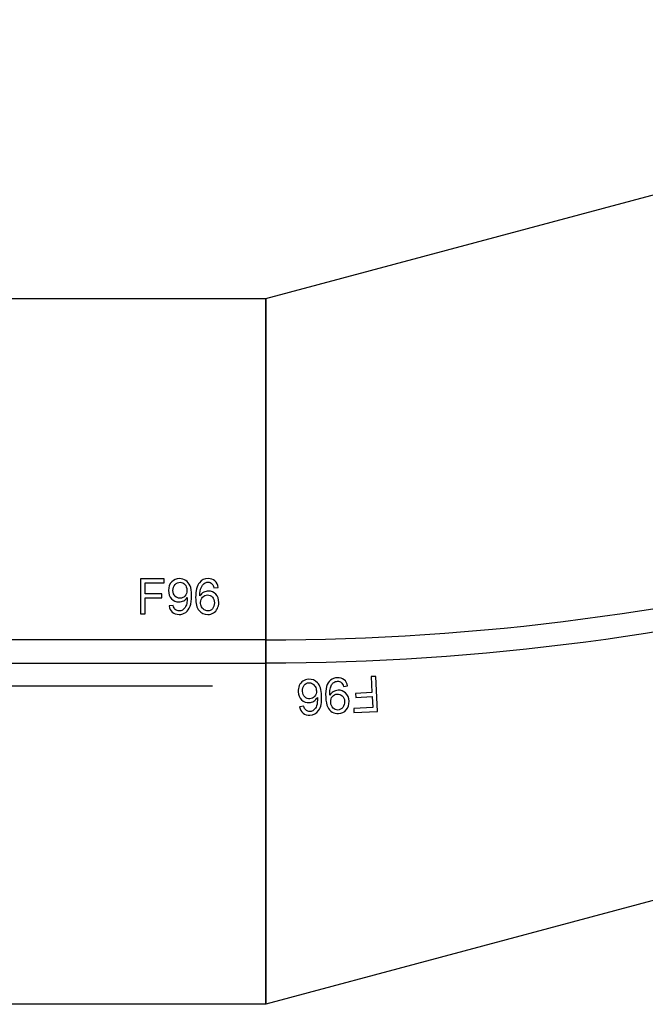
# Model space of a CAD drawing. Units: millimetres. Extents: x -14298 to 15102, y -5538 to 9662.
# Drawn here: x 8807 to 9250, y -4332 to -3635 of the extents above; entities that cross this region are included whole.
import ezdxf

# ---------------------------------------------------------------- set-up
doc = ezdxf.new("R2010")
doc.units = ezdxf.units.MM
doc.header["$MEASUREMENT"] = 0
doc.layers.add('Layer 1', color=7, linetype='Continuous')

msp = doc.modelspace()

# ---------------------------------------------------------------- linework, layer by layer
at = {"layer": 'Layer 1'}
for points, knots in [([(9718.5594, -3634.8381), (9718.5594, -3634.8381), (8981.0595, -3832.4506), (8981.0595, -3832.4506), (8981.0595, -3832.4506), (8981.0595, -3832.4506), (8981.0594, -4332.4506), (8981.0594, -4332.4506), (8981.0594, -4332.4506), (8981.0594, -4332.4506), (9968.5595, -4067.8508), (9968.5595, -4067.8508), (9968.5595, -4067.8508), (9968.5595, -4067.8508), (9718.5594, -3634.8381), (9718.5594, -3634.8381)], [0, 0, 0, 0, 0.25, 0.25, 0.25, 0.25, 0.5, 0.5, 0.5, 0.5, 0.75, 0.75, 0.75, 0.75, 1, 1, 1, 1]), ([(7791.0597, -4332.4504), (7791.0597, -4332.4504), (8981.0596, -4332.4504), (8981.0596, -4332.4504), (8981.0596, -4332.4504), (8981.0596, -4332.4504), (8981.0596, -3832.4504), (8981.0596, -3832.4504), (8981.0596, -3832.4504), (8981.0596, -3832.4504), (7791.0597, -3832.4504), (7791.0597, -3832.4504), (7791.0597, -3832.4504), (7791.0597, -3832.4504), (7791.0597, -4332.4504), (7791.0597, -4332.4504)], [0, 0, 0, 0, 0.25, 0.25, 0.25, 0.25, 0.5, 0.5, 0.5, 0.5, 0.75, 0.75, 0.75, 0.75, 1, 1, 1, 1]), ([(8892.4006, -4055.8236), (8892.4006, -4055.8236), (8892.4006, -4030.9683), (8892.4006, -4030.9683), (8892.4006, -4030.9683), (8892.4006, -4030.9683), (8909.1714, -4030.9683), (8909.1714, -4030.9683), (8909.1714, -4030.9683), (8909.1714, -4030.9683), (8909.1714, -4033.9023), (8909.1714, -4033.9023), (8909.1714, -4033.9023), (8909.1714, -4033.9023), (8895.6934, -4033.9023), (8895.6934, -4033.9023), (8895.6934, -4033.9023), (8895.6934, -4033.9023), (8895.6934, -4041.5991), (8895.6934, -4041.5991), (8895.6934, -4041.5991), (8895.6934, -4041.5991), (8907.3543, -4041.5991), (8907.3543, -4041.5991), (8907.3543, -4041.5991), (8907.3543, -4041.5991), (8907.3543, -4044.5331), (8907.3543, -4044.5331), (8907.3543, -4044.5331), (8907.3543, -4044.5331), (8895.6934, -4044.5331), (8895.6934, -4044.5331), (8895.6934, -4044.5331), (8895.6934, -4044.5331), (8895.6934, -4055.8236), (8895.6934, -4055.8236), (8895.6934, -4055.8236), (8895.6934, -4055.8236), (8892.4006, -4055.8236), (8892.4006, -4055.8236)], [0, 0, 0, 0, 0.1, 0.1, 0.1, 0.1, 0.2, 0.2, 0.2, 0.2, 0.3, 0.3, 0.3, 0.3, 0.4, 0.4, 0.4, 0.4, 0.5, 0.5, 0.5, 0.5, 0.6, 0.6, 0.6, 0.6, 0.7, 0.7, 0.7, 0.7, 0.8, 0.8, 0.8, 0.8, 0.9, 0.9, 0.9, 0.9, 1, 1, 1, 1]), ([(8912.661, -4050.0771), (8912.661, -4050.0771), (8915.5951, -4049.8051), (8915.5951, -4049.8051), (8915.5951, -4049.8051), (8915.8439, -4051.1824), (8916.3185, -4052.1836), (8917.0187, -4052.8086), (8917.0187, -4052.8086), (8917.7189, -4053.4278), (8918.6159, -4053.7403), (8919.7154, -4053.7403), (8919.7154, -4053.7403), (8920.6529, -4053.7403), (8921.4747, -4053.5261), (8922.1807, -4053.0921), (8922.1807, -4053.0921), (8922.8867, -4052.6639), (8923.4654, -4052.091), (8923.9168, -4051.3734), (8923.9168, -4051.3734), (8924.374, -4050.6558), (8924.7502, -4049.6836), (8925.0569, -4048.4683), (8925.0569, -4048.4683), (8925.3578, -4047.2472), (8925.514, -4046.003), (8925.514, -4044.7356), (8925.514, -4044.7356), (8925.514, -4044.6025), (8925.5083, -4044.3942), (8925.4967, -4044.128), (8925.4967, -4044.128), (8924.8833, -4045.0944), (8924.0499, -4045.8873), (8922.9967, -4046.4891), (8922.9967, -4046.4891), (8921.9377, -4047.0968), (8920.7918, -4047.3977), (8919.565, -4047.3977), (8919.565, -4047.3977), (8917.5048, -4047.3977), (8915.7629, -4046.6512), (8914.3393, -4045.1581), (8914.3393, -4045.1581), (8912.9157, -4043.665), (8912.2039, -4041.7032), (8912.2039, -4039.2611), (8912.2039, -4039.2611), (8912.2039, -4036.738), (8912.9446, -4034.7125), (8914.4319, -4033.1732), (8914.4319, -4033.1732), (8915.9191, -4031.6338), (8917.7826, -4030.8641), (8920.0222, -4030.8641), (8920.0222, -4030.8641), (8921.6367, -4030.8641), (8923.1124, -4031.3039), (8924.455, -4032.172), (8924.455, -4032.172), (8925.7918, -4033.04), (8926.8103, -4034.2843), (8927.5048, -4035.8931), (8927.5048, -4035.8931), (8928.1992, -4037.5019), (8928.5465, -4039.834), (8928.5465, -4042.8896), (8928.5465, -4042.8896), (8928.5465, -4046.0609), (8928.205, -4048.5898), (8927.5164, -4050.4764), (8927.5164, -4050.4764), (8926.8219, -4052.3572), (8925.7976, -4053.7866), (8924.4377, -4054.7704), (8924.4377, -4054.7704), (8923.0719, -4055.7542), (8921.4805, -4056.2461), (8919.646, -4056.2461), (8919.646, -4056.2461), (8917.7016, -4056.2461), (8916.1159, -4055.7079), (8914.8833, -4054.6257), (8914.8833, -4054.6257), (8913.6506, -4053.5493), (8912.9099, -4052.0331), (8912.661, -4050.0771)], [0, 0, 0, 0, 0.04545455, 0.04545455, 0.04545455, 0.04545455, 0.09090909, 0.09090909, 0.09090909, 0.09090909, 0.13636364, 0.13636364, 0.13636364, 0.13636364, 0.18181818, 0.18181818, 0.18181818, 0.18181818, 0.22727273, 0.22727273, 0.22727273, 0.22727273, 0.27272727, 0.27272727, 0.27272727, 0.27272727, 0.31818182, 0.31818182, 0.31818182, 0.31818182, 0.36363636, 0.36363636, 0.36363636, 0.36363636, 0.40909091, 0.40909091, 0.40909091, 0.40909091, 0.45454545, 0.45454545, 0.45454545, 0.45454545, 0.5, 0.5, 0.5, 0.5, 0.54545455, 0.54545455, 0.54545455, 0.54545455, 0.59090909, 0.59090909, 0.59090909, 0.59090909, 0.63636364, 0.63636364, 0.63636364, 0.63636364, 0.68181818, 0.68181818, 0.68181818, 0.68181818, 0.72727273, 0.72727273, 0.72727273, 0.72727273, 0.77272727, 0.77272727, 0.77272727, 0.77272727, 0.81818182, 0.81818182, 0.81818182, 0.81818182, 0.86363636, 0.86363636, 0.86363636, 0.86363636, 0.90909091, 0.90909091, 0.90909091, 0.90909091, 0.95454545, 0.95454545, 0.95454545, 0.95454545, 1, 1, 1, 1]), ([(8947.3485, -4037.0563), (8947.3485, -4037.0563), (8944.3161, -4037.2935), (8944.3161, -4037.2935), (8944.3161, -4037.2935), (8944.0441, -4036.0956), (8943.6622, -4035.2218), (8943.1645, -4034.6836), (8943.1645, -4034.6836), (8942.3369, -4033.8097), (8941.3184, -4033.3757), (8940.1089, -4033.3757), (8940.1089, -4033.3757), (8939.1367, -4033.3757), (8938.286, -4033.6477), (8937.551, -4034.1917), (8937.551, -4034.1917), (8936.5904, -4034.8919), (8935.8323, -4035.9162), (8935.2767, -4037.2588), (8935.2767, -4037.2588), (8934.727, -4038.6014), (8934.4376, -4040.5169), (8934.4145, -4043.0053), (8934.4145, -4043.0053), (8935.1494, -4041.8884), (8936.0464, -4041.0551), (8937.1112, -4040.5111), (8937.1112, -4040.5111), (8938.1703, -4039.9729), (8939.2872, -4039.7009), (8940.4504, -4039.7009), (8940.4504, -4039.7009), (8942.4874, -4039.7009), (8944.2177, -4040.4475), (8945.6471, -4041.9463), (8945.6471, -4041.9463), (8947.0765, -4043.4451), (8947.7941, -4045.378), (8947.7941, -4047.7507), (8947.7941, -4047.7507), (8947.7941, -4049.3132), (8947.4527, -4050.7599), (8946.7814, -4052.1025), (8946.7814, -4052.1025), (8946.1101, -4053.4393), (8945.1841, -4054.4694), (8944.0094, -4055.1812), (8944.0094, -4055.1812), (8942.8346, -4055.893), (8941.5036, -4056.2461), (8940.0105, -4056.2461), (8940.0105, -4056.2461), (8937.4642, -4056.2461), (8935.3925, -4055.3143), (8933.7895, -4053.4393), (8933.7895, -4053.4393), (8932.1807, -4051.5701), (8931.3821, -4048.4856), (8931.3821, -4044.1917), (8931.3821, -4044.1917), (8931.3821, -4039.3884), (8932.2675, -4035.8988), (8934.0441, -4033.7171), (8934.0441, -4033.7171), (8935.5892, -4031.819), (8937.6726, -4030.8641), (8940.2999, -4030.8641), (8940.2999, -4030.8641), (8942.2501, -4030.8641), (8943.8531, -4031.4139), (8945.1031, -4032.5134), (8945.1031, -4032.5134), (8946.3531, -4033.6072), (8947.0997, -4035.1234), (8947.3485, -4037.0563)], [0, 0, 0, 0, 0.05263158, 0.05263158, 0.05263158, 0.05263158, 0.10526316, 0.10526316, 0.10526316, 0.10526316, 0.15789474, 0.15789474, 0.15789474, 0.15789474, 0.21052632, 0.21052632, 0.21052632, 0.21052632, 0.26315789, 0.26315789, 0.26315789, 0.26315789, 0.31578947, 0.31578947, 0.31578947, 0.31578947, 0.36842105, 0.36842105, 0.36842105, 0.36842105, 0.42105263, 0.42105263, 0.42105263, 0.42105263, 0.47368421, 0.47368421, 0.47368421, 0.47368421, 0.52631579, 0.52631579, 0.52631579, 0.52631579, 0.57894737, 0.57894737, 0.57894737, 0.57894737, 0.63157895, 0.63157895, 0.63157895, 0.63157895, 0.68421053, 0.68421053, 0.68421053, 0.68421053, 0.73684211, 0.73684211, 0.73684211, 0.73684211, 0.78947368, 0.78947368, 0.78947368, 0.78947368, 0.84210526, 0.84210526, 0.84210526, 0.84210526, 0.89473684, 0.89473684, 0.89473684, 0.89473684, 0.94736842, 0.94736842, 0.94736842, 0.94736842, 1, 1, 1, 1]), ([(8925.1553, -4039.1049), (8925.1553, -4037.3572), (8924.6923, -4035.9625), (8923.7606, -4034.9382), (8923.7606, -4034.9382), (8922.8231, -4033.9081), (8921.7062, -4033.3931), (8920.3925, -4033.3931), (8920.3925, -4033.3931), (8919.0384, -4033.3931), (8917.8578, -4033.9486), (8916.8509, -4035.0539), (8916.8509, -4035.0539), (8915.8439, -4036.165), (8915.3404, -4037.6002), (8915.3404, -4039.3595), (8915.3404, -4039.3595), (8915.3404, -4040.9451), (8915.8208, -4042.2299), (8916.7756, -4043.2194), (8916.7756, -4043.2194), (8917.7305, -4044.209), (8918.9053, -4044.7009), (8920.3057, -4044.7009), (8920.3057, -4044.7009), (8921.7235, -4044.7009), (8922.8809, -4044.209), (8923.7895, -4043.2194), (8923.7895, -4043.2194), (8924.7039, -4042.2299), (8925.1553, -4040.8583), (8925.1553, -4039.1049)], [0, 0, 0, 0, 0.125, 0.125, 0.125, 0.125, 0.25, 0.25, 0.25, 0.25, 0.375, 0.375, 0.375, 0.375, 0.5, 0.5, 0.5, 0.5, 0.625, 0.625, 0.625, 0.625, 0.75, 0.75, 0.75, 0.75, 0.875, 0.875, 0.875, 0.875, 1, 1, 1, 1]), ([(8934.889, -4047.768), (8934.889, -4048.8213), (8935.1147, -4049.8282), (8935.5603, -4050.7889), (8935.5603, -4050.7889), (8936.0059, -4051.7495), (8936.6309, -4052.4787), (8937.4295, -4052.9822), (8937.4295, -4052.9822), (8938.2339, -4053.4856), (8939.0788, -4053.7403), (8939.9585, -4053.7403), (8939.9585, -4053.7403), (8941.249, -4053.7403), (8942.3543, -4053.2194), (8943.2802, -4052.1778), (8943.2802, -4052.1778), (8944.2061, -4051.1361), (8944.6691, -4049.7241), (8944.6691, -4047.9417), (8944.6691, -4047.9417), (8944.6691, -4046.2229), (8944.2119, -4044.8687), (8943.2976, -4043.8792), (8943.2976, -4043.8792), (8942.3832, -4042.8896), (8941.2316, -4042.3977), (8939.8427, -4042.3977), (8939.8427, -4042.3977), (8938.4596, -4042.3977), (8937.2906, -4042.8896), (8936.33, -4043.8792), (8936.33, -4043.8792), (8935.3693, -4044.8687), (8934.889, -4046.165), (8934.889, -4047.768)], [0, 0, 0, 0, 0.11111111, 0.11111111, 0.11111111, 0.11111111, 0.22222222, 0.22222222, 0.22222222, 0.22222222, 0.33333333, 0.33333333, 0.33333333, 0.33333333, 0.44444444, 0.44444444, 0.44444444, 0.44444444, 0.55555556, 0.55555556, 0.55555556, 0.55555556, 0.66666667, 0.66666667, 0.66666667, 0.66666667, 0.77777778, 0.77777778, 0.77777778, 0.77777778, 0.88888889, 0.88888889, 0.88888889, 0.88888889, 1, 1, 1, 1]), ([(6601.0597, -4090.7004), (6601.0597, -4090.7004), (6601.0597, -4074.2004), (6601.0597, -4074.2004), (6601.0597, -4074.2004), (6601.0597, -4074.2004), (8981.0596, -4074.2004), (8981.0596, -4074.2004), (8981.0596, -4074.2004), (8981.0596, -4074.2004), (8981.0596, -4090.7004), (8981.0596, -4090.7004), (8981.0596, -4090.7004), (8981.0596, -4090.7004), (6601.0597, -4090.7004), (6601.0597, -4090.7004)], [0, 0, 0, 0, 0.25, 0.25, 0.25, 0.25, 0.5, 0.5, 0.5, 0.5, 0.75, 0.75, 0.75, 0.75, 1, 1, 1, 1]), ([(8981.0596, -4074.2004), (8981.0596, -4074.2004), (8981.0597, -4090.7004), (8981.0597, -4090.7004), (8981.0597, -4090.7004), (8981.0597, -4090.7004), (8591.0597, -4090.7004), (8591.0597, -4090.7004), (8591.0597, -4090.7004), (8591.0597, -4090.7004), (8591.0597, -4074.2004), (8591.0597, -4074.2004), (8591.0597, -4074.2004), (8591.0597, -4074.2004), (8981.0596, -4074.2004), (8981.0596, -4074.2004)], [0, 0, 0, 0, 0.25, 0.25, 0.25, 0.25, 0.5, 0.5, 0.5, 0.5, 0.75, 0.75, 0.75, 0.75, 1, 1, 1, 1]), ([(9038.9585, -4106.8811), (9038.9585, -4106.8811), (9036.0426, -4107.3063), (9036.0426, -4107.3063), (9036.0426, -4107.3063), (9035.7221, -4105.9439), (9035.1958, -4104.9689), (9034.4638, -4104.3814), (9034.4638, -4104.3814), (9033.7322, -4103.7997), (9032.82, -4103.5346), (9031.722, -4103.5921), (9031.722, -4103.5921), (9030.7858, -4103.6412), (9029.9764, -4103.8981), (9029.294, -4104.3684), (9029.294, -4104.3684), (9028.6114, -4104.833), (9028.0635, -4105.4354), (9027.6503, -4106.1757), (9027.6503, -4106.1757), (9027.2313, -4106.9162), (9026.9065, -4107.9068), (9026.6638, -4109.1364), (9026.6638, -4109.1364), (9026.4272, -4110.3716), (9026.3363, -4111.6223), (9026.4027, -4112.8879), (9026.4027, -4112.8879), (9026.4096, -4113.0209), (9026.4262, -4113.2286), (9026.4517, -4113.4938), (9026.4517, -4113.4938), (9027.0137, -4112.4966), (9027.8045, -4111.6612), (9028.8247, -4111.0051), (9028.8247, -4111.0051), (9029.8505, -4110.3428), (9030.9791, -4109.9824), (9032.2042, -4109.9182), (9032.2042, -4109.9182), (9034.2616, -4109.8103), (9036.0401, -4110.4646), (9037.5399, -4111.8812), (9037.5399, -4111.8812), (9039.0397, -4113.2977), (9039.8532, -4115.2196), (9039.981, -4117.6583), (9039.981, -4117.6583), (9040.1131, -4120.178), (9039.4794, -4122.2395), (9038.0747, -4123.8545), (9038.0747, -4123.8545), (9036.6701, -4125.4696), (9034.8494, -4126.3358), (9032.6129, -4126.453), (9032.6129, -4126.453), (9031.0006, -4126.5375), (9029.5039, -4126.1756), (9028.1177, -4125.3789), (9028.1177, -4125.3789), (9026.7373, -4124.5821), (9025.6551, -4123.3928), (9024.8774, -4121.8225), (9024.8774, -4121.8225), (9024.0997, -4120.2523), (9023.6308, -4117.9415), (9023.4709, -4114.8901), (9023.4709, -4114.8901), (9023.305, -4111.7232), (9023.5136, -4109.1799), (9024.1026, -4107.2598), (9024.1026, -4107.2598), (9024.6977, -4105.3452), (9025.6458, -4103.8642), (9026.9523, -4102.8106), (9026.9523, -4102.8106), (9028.2647, -4101.7566), (9029.8282, -4101.1821), (9031.6602, -4101.0861), (9031.6602, -4101.0861), (9033.6019, -4100.9844), (9035.2136, -4101.4388), (9036.5012, -4102.455), (9036.5012, -4102.455), (9037.7885, -4103.4654), (9038.6076, -4104.9408), (9038.9585, -4106.8811)], [0, 0, 0, 0, 0.04545455, 0.04545455, 0.04545455, 0.04545455, 0.09090909, 0.09090909, 0.09090909, 0.09090909, 0.13636364, 0.13636364, 0.13636364, 0.13636364, 0.18181818, 0.18181818, 0.18181818, 0.18181818, 0.22727273, 0.22727273, 0.22727273, 0.22727273, 0.27272727, 0.27272727, 0.27272727, 0.27272727, 0.31818182, 0.31818182, 0.31818182, 0.31818182, 0.36363636, 0.36363636, 0.36363636, 0.36363636, 0.40909091, 0.40909091, 0.40909091, 0.40909091, 0.45454545, 0.45454545, 0.45454545, 0.45454545, 0.5, 0.5, 0.5, 0.5, 0.54545455, 0.54545455, 0.54545455, 0.54545455, 0.59090909, 0.59090909, 0.59090909, 0.59090909, 0.63636364, 0.63636364, 0.63636364, 0.63636364, 0.68181818, 0.68181818, 0.68181818, 0.68181818, 0.72727273, 0.72727273, 0.72727273, 0.72727273, 0.77272727, 0.77272727, 0.77272727, 0.77272727, 0.81818182, 0.81818182, 0.81818182, 0.81818182, 0.86363636, 0.86363636, 0.86363636, 0.86363636, 0.90909091, 0.90909091, 0.90909091, 0.90909091, 0.95454545, 0.95454545, 0.95454545, 0.95454545, 1, 1, 1, 1]), ([(9058.8903, -4100.0821), (9058.8903, -4100.0821), (9060.1912, -4124.9034), (9060.1912, -4124.9034), (9060.1912, -4124.9034), (9060.1912, -4124.9034), (9043.4434, -4125.7811), (9043.4434, -4125.7811), (9043.4434, -4125.7811), (9043.4434, -4125.7811), (9043.2898, -4122.8511), (9043.2898, -4122.8511), (9043.2898, -4122.8511), (9043.2898, -4122.8511), (9056.7493, -4122.1457), (9056.7493, -4122.1457), (9056.7493, -4122.1457), (9056.7493, -4122.1457), (9056.3465, -4114.4595), (9056.3465, -4114.4595), (9056.3465, -4114.4595), (9056.3465, -4114.4595), (9044.7016, -4115.0698), (9044.7016, -4115.0698), (9044.7016, -4115.0698), (9044.7016, -4115.0698), (9044.548, -4112.1398), (9044.548, -4112.1398), (9044.548, -4112.1398), (9044.548, -4112.1398), (9056.193, -4111.5295), (9056.193, -4111.5295), (9056.193, -4111.5295), (9056.193, -4111.5295), (9055.6021, -4100.2545), (9055.6021, -4100.2545), (9055.6021, -4100.2545), (9055.6021, -4100.2545), (9058.8903, -4100.0821), (9058.8903, -4100.0821)], [0, 0, 0, 0, 0.1, 0.1, 0.1, 0.1, 0.2, 0.2, 0.2, 0.2, 0.3, 0.3, 0.3, 0.3, 0.4, 0.4, 0.4, 0.4, 0.5, 0.5, 0.5, 0.5, 0.6, 0.6, 0.6, 0.6, 0.7, 0.7, 0.7, 0.7, 0.8, 0.8, 0.8, 0.8, 0.9, 0.9, 0.9, 0.9, 1, 1, 1, 1]), ([(9004.9999, -4121.6995), (9004.9999, -4121.6995), (9008.0157, -4121.3039), (9008.0157, -4121.3039), (9008.0157, -4121.3039), (9008.3501, -4122.4859), (9008.7772, -4123.3385), (9009.3024, -4123.85), (9009.3024, -4123.85), (9010.1746, -4124.6793), (9011.2144, -4125.0594), (9012.4222, -4124.9961), (9012.4222, -4124.9961), (9013.3931, -4124.9453), (9014.2284, -4124.6291), (9014.9339, -4124.0474), (9014.9339, -4124.0474), (9015.8566, -4123.2979), (9016.56, -4122.2353), (9017.0446, -4120.8655), (9017.0446, -4120.8655), (9017.5233, -4119.4959), (9017.712, -4117.5679), (9017.6048, -4115.0817), (9017.6048, -4115.0817), (9016.9294, -4116.2355), (9016.0772, -4117.1147), (9015.0424, -4117.7136), (9015.0424, -4117.7136), (9014.0129, -4118.3065), (9012.9118, -4118.6366), (9011.7502, -4118.6975), (9011.7502, -4118.6975), (9009.7159, -4118.8041), (9007.9489, -4118.1491), (9006.4431, -4116.7271), (9006.4431, -4116.7271), (9004.9372, -4115.3052), (9004.1194, -4113.4125), (9003.9952, -4111.0431), (9003.9952, -4111.0431), (9003.9135, -4109.4827), (9004.1787, -4108.0201), (9004.7788, -4106.6442), (9004.7788, -4106.6442), (9005.3792, -4105.2741), (9006.25, -4104.197), (9007.3859, -4103.4247), (9007.3859, -4103.4247), (9008.5218, -4102.6524), (9009.8325, -4102.2301), (9011.3235, -4102.1519), (9011.3235, -4102.1519), (9013.8664, -4102.0187), (9015.984, -4102.8408), (9017.6829, -4104.6293), (9017.6829, -4104.6293), (9019.3873, -4106.4117), (9020.3463, -4109.4502), (9020.571, -4113.7382), (9020.571, -4113.7382), (9020.8224, -4118.535), (9020.1208, -4122.0661), (9018.4608, -4124.3378), (9018.4608, -4124.3378), (9017.0172, -4126.3142), (9014.9866, -4127.3768), (9012.3629, -4127.5143), (9012.3629, -4127.5143), (9010.4154, -4127.6164), (9008.7858, -4127.1512), (9007.48, -4126.1186), (9007.48, -4126.1186), (9006.1745, -4125.0918), (9005.3495, -4123.6167), (9004.9999, -4121.6995)], [0, 0, 0, 0, 0.05263158, 0.05263158, 0.05263158, 0.05263158, 0.10526316, 0.10526316, 0.10526316, 0.10526316, 0.15789474, 0.15789474, 0.15789474, 0.15789474, 0.21052632, 0.21052632, 0.21052632, 0.21052632, 0.26315789, 0.26315789, 0.26315789, 0.26315789, 0.31578947, 0.31578947, 0.31578947, 0.31578947, 0.36842105, 0.36842105, 0.36842105, 0.36842105, 0.42105263, 0.42105263, 0.42105263, 0.42105263, 0.47368421, 0.47368421, 0.47368421, 0.47368421, 0.52631579, 0.52631579, 0.52631579, 0.52631579, 0.57894737, 0.57894737, 0.57894737, 0.57894737, 0.63157895, 0.63157895, 0.63157895, 0.63157895, 0.68421053, 0.68421053, 0.68421053, 0.68421053, 0.73684211, 0.73684211, 0.73684211, 0.73684211, 0.78947368, 0.78947368, 0.78947368, 0.78947368, 0.84210526, 0.84210526, 0.84210526, 0.84210526, 0.89473684, 0.89473684, 0.89473684, 0.89473684, 0.94736842, 0.94736842, 0.94736842, 0.94736842, 1, 1, 1, 1]), ([(9016.8817, -4110.3504), (9016.8266, -4109.2985), (9016.5485, -4108.3048), (9016.0533, -4107.3688), (9016.0533, -4107.3688), (9015.558, -4106.4328), (9014.8957, -4105.7373), (9014.0718, -4105.2763), (9014.0718, -4105.2763), (9013.2422, -4104.8157), (9012.3851, -4104.6055), (9011.5066, -4104.6516), (9011.5066, -4104.6516), (9010.2179, -4104.7191), (9009.1414, -4105.2972), (9008.2712, -4106.3858), (9008.2712, -4106.3858), (9007.4011, -4107.4745), (9007.0127, -4108.9088), (9007.1059, -4110.6888), (9007.1059, -4110.6888), (9007.1959, -4112.4052), (9007.7234, -4113.7336), (9008.6882, -4114.6739), (9008.6882, -4114.6739), (9009.6531, -4115.6143), (9010.8289, -4116.0453), (9012.2159, -4115.9726), (9012.2159, -4115.9726), (9013.5971, -4115.9002), (9014.7387, -4115.3478), (9015.6462, -4114.3093), (9015.6462, -4114.3093), (9016.5538, -4113.2708), (9016.9656, -4111.9512), (9016.8817, -4110.3504)], [0, 0, 0, 0, 0.11111111, 0.11111111, 0.11111111, 0.11111111, 0.22222222, 0.22222222, 0.22222222, 0.22222222, 0.33333333, 0.33333333, 0.33333333, 0.33333333, 0.44444444, 0.44444444, 0.44444444, 0.44444444, 0.55555556, 0.55555556, 0.55555556, 0.55555556, 0.66666667, 0.66666667, 0.66666667, 0.66666667, 0.77777778, 0.77777778, 0.77777778, 0.77777778, 0.88888889, 0.88888889, 0.88888889, 0.88888889, 1, 1, 1, 1]), ([(9027.0556, -4118.4922), (9027.147, -4120.2375), (9027.6824, -4121.606), (9028.6664, -4122.5802), (9028.6664, -4122.5802), (9029.6565, -4123.5598), (9030.7989, -4124.0156), (9032.1108, -4123.9469), (9032.1108, -4123.9469), (9033.463, -4123.876), (9034.6129, -4123.2595), (9035.5606, -4122.103), (9035.5606, -4122.103), (9036.5081, -4120.9407), (9036.9358, -4119.4811), (9036.8437, -4117.7242), (9036.8437, -4117.7242), (9036.7607, -4116.1408), (9036.2137, -4114.8829), (9035.2084, -4113.9447), (9035.2084, -4113.9447), (9034.2031, -4113.0065), (9033.0041, -4112.5767), (9031.6056, -4112.65), (9031.6056, -4112.65), (9030.1898, -4112.7242), (9029.0597, -4113.276), (9028.2041, -4114.3118), (9028.2041, -4114.3118), (9027.3428, -4115.3478), (9026.9638, -4116.7412), (9027.0556, -4118.4922)], [0, 0, 0, 0, 0.125, 0.125, 0.125, 0.125, 0.25, 0.25, 0.25, 0.25, 0.375, 0.375, 0.375, 0.375, 0.5, 0.5, 0.5, 0.5, 0.625, 0.625, 0.625, 0.625, 0.75, 0.75, 0.75, 0.75, 0.875, 0.875, 0.875, 0.875, 1, 1, 1, 1])]:
    msp.add_open_spline(points, degree=3, knots=knots, dxfattribs=at)
for points in [[(8981.0591, -4074.2006), (9282.4626, -4074.1871), (9578.4177, -3994.9135), (9839.4341, -3844.1999)], [(9847.6847, -3858.489), (9584.2491, -4010.5997), (9285.2571, -4090.6867), (8981.0598, -4090.7007)], [(8595.3228, -4106.8534), (8595.3228, -4106.8534), (8943.4293, -4106.8534), (8943.4293, -4106.8534)], [(8595.3228, -4106.8534), (8595.3228, -4106.8534), (8943.4293, -4106.8534), (8943.4293, -4106.8534)], [(8595.3228, -4106.8534), (8595.3228, -4106.8534), (8943.4293, -4106.8534), (8943.4293, -4106.8534)], [(8595.3228, -4106.8534), (8595.3228, -4106.8534), (8943.4293, -4106.8534), (8943.4293, -4106.8534)], [(8595.3228, -4106.8534), (8595.3228, -4106.8534), (8943.4293, -4106.8534), (8943.4293, -4106.8534)], [(8595.3228, -4106.8534), (8595.3228, -4106.8534), (8943.4293, -4106.8534), (8943.4293, -4106.8534)], [(8595.3228, -4106.8534), (8595.3228, -4106.8534), (8943.4293, -4106.8534), (8943.4293, -4106.8534)], [(8595.3228, -4106.8534), (8595.3228, -4106.8534), (8943.4293, -4106.8534), (8943.4293, -4106.8534)], [(8595.3228, -4106.8534), (8595.3228, -4106.8534), (8943.4293, -4106.8534), (8943.4293, -4106.8534)], [(8595.3228, -4106.8534), (8595.3228, -4106.8534), (8943.4293, -4106.8534), (8943.4293, -4106.8534)], [(8595.3228, -4106.8534), (8595.3228, -4106.8534), (8943.4293, -4106.8534), (8943.4293, -4106.8534)], [(8595.3228, -4106.8534), (8595.3228, -4106.8534), (8943.4293, -4106.8534), (8943.4293, -4106.8534)], [(8595.3228, -4106.8534), (8595.3228, -4106.8534), (8943.4293, -4106.8534), (8943.4293, -4106.8534)], [(8595.3228, -4106.8534), (8595.3228, -4106.8534), (8943.4293, -4106.8534), (8943.4293, -4106.8534)], [(8595.3228, -4106.8534), (8595.3228, -4106.8534), (8943.4293, -4106.8534), (8943.4293, -4106.8534)], [(8595.3228, -4106.8534), (8595.3228, -4106.8534), (8943.4293, -4106.8534), (8943.4293, -4106.8534)], [(8595.3228, -4106.8534), (8595.3228, -4106.8534), (8943.4293, -4106.8534), (8943.4293, -4106.8534)], [(8595.3228, -4106.8534), (8595.3228, -4106.8534), (8943.4293, -4106.8534), (8943.4293, -4106.8534)], [(8595.3228, -4106.8534), (8595.3228, -4106.8534), (8943.4293, -4106.8534), (8943.4293, -4106.8534)], [(8595.3228, -4106.8534), (8595.3228, -4106.8534), (8943.4293, -4106.8534), (8943.4293, -4106.8534)], [(8595.3228, -4106.8534), (8595.3228, -4106.8534), (8943.4293, -4106.8534), (8943.4293, -4106.8534)], [(8943.4293, -4106.8534), (8943.4293, -4106.8534), (8943.4293, -4106.8534), (8943.4293, -4106.8534)]]:
    msp.add_open_spline(points, degree=3, dxfattribs=at)

doc.saveas('drawing.dxf')
